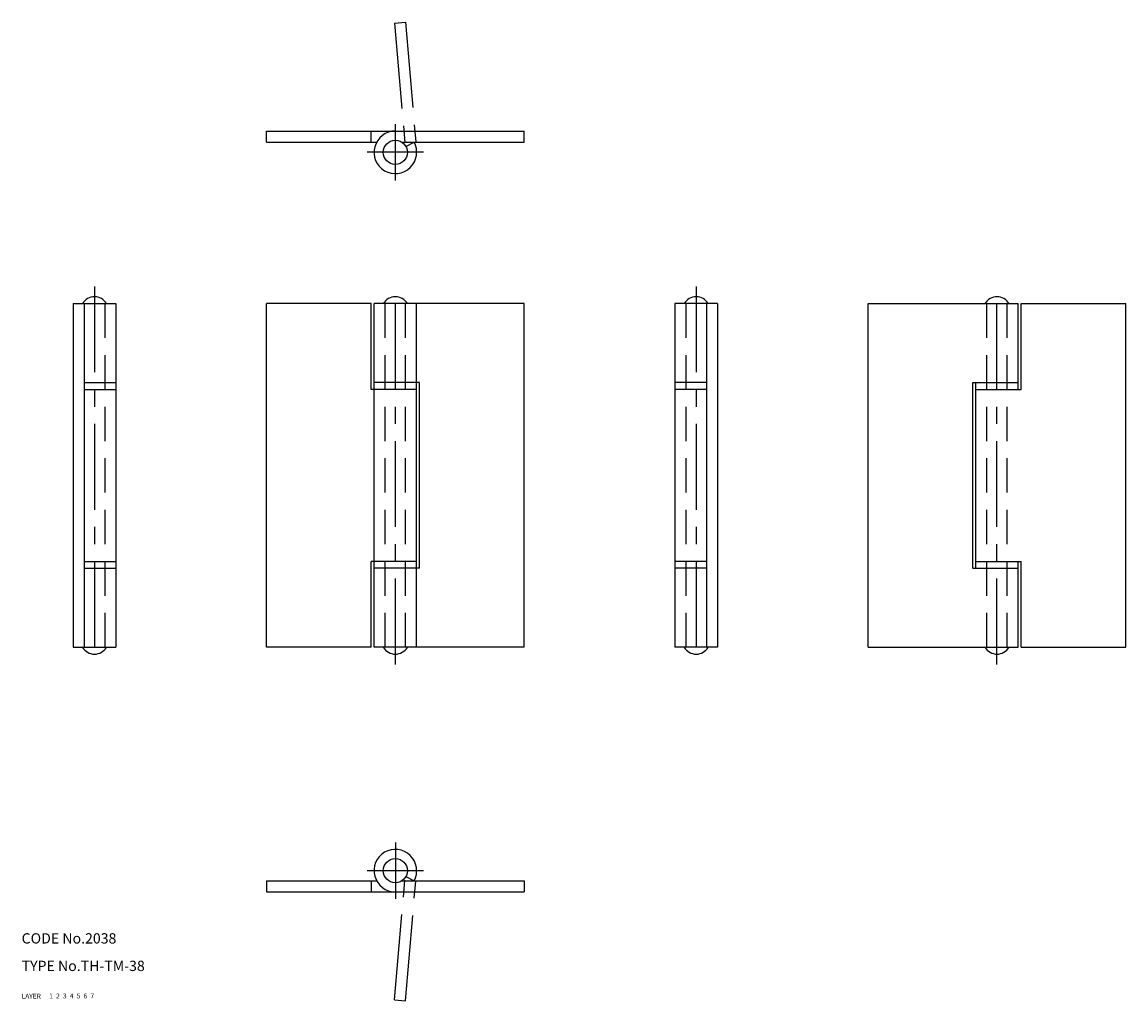
# Model space of a CAD drawing. Extents: x 10 to 331, y 9 to 294.
import ezdxf

# ---------------------------------------------------------------- set-up
doc = ezdxf.new("R2010")
doc.units = 0
doc.header["$LTSCALE"] = 20
doc.header["$MEASUREMENT"] = 0
for name, pattern in [('CENTER', [2, 1.25, -0.25, 0.25, -0.25]), ('DASHED', [0.75, 0.5, -0.25]), ('PHANTOM', [2.5, 1.25, -0.25, 0.25, -0.25, 0.25, -0.25])]:
    doc.linetypes.add(name, pattern=pattern)
for name, color, linetype in [('1', 7, 'CONTINUOUS'), ('2', 4, 'CONTINUOUS'), ('3', 2, 'DASHED'), ('4', 1, 'CENTER'), ('5', 6, 'PHANTOM'), ('6', 5, 'CONTINUOUS'), ('7', 3, 'CONTINUOUS')]:
    doc.layers.add(name, color=color, linetype=linetype)

msp = doc.modelspace()

# ---------------------------------------------------------------- linework, layer by layer
at = {"layer": '1', "linetype": 'Continuous'}
for p, q in [((81.2, 262.4), (156.2, 262.4)), ((81.2, 259.2), (81.2, 262.4)), ((111.7, 259.2), (111.7, 262.4)), ((156.2, 259.2), (156.2, 262.4)), ((81.2, 259.2), (113.27, 259.2)), ((120.5, 259.2), (156.2, 259.2)), ((121.76, 257.89), (124.13, 259.2)), ((25, 212.2), (37.4, 212.2)), ((25, 212.2), (25, 112.2)), ((28.2, 212.2), (28.2, 112.2)), ((37.4, 212.2), (37.4, 112.2)), ((81.2, 112.2), (81.2, 212.2)), ((111.7, 212.2), (81.2, 212.2)), ((111.7, 187.2), (111.7, 212.2)), ((156.2, 212.2), (112.5, 212.2)), ((112.5, 112.2), (112.5, 212.2)), ((124.9, 112.2), (124.9, 212.2)), ((156.2, 112.2), (156.2, 212.2)), ((212.4, 212.2), (200, 212.2)), ((200, 212.2), (200, 112.2)), ((209.2, 212.2), (209.2, 112.2)), ((212.4, 212.2), (212.4, 112.2)), ((256.2, 112.2), (256.2, 212.2)), ((256.2, 212.2), (299.9, 212.2)), ((299.9, 187.2), (299.9, 212.2)), ((300.7, 212.2), (331.2, 212.2)), ((300.7, 187.2), (300.7, 212.2)), ((331.2, 112.2), (331.2, 212.2)), ((28.2, 189.2), (37.4, 189.2)), ((28.2, 187.2), (37.4, 187.2)), ((124.9, 187.2), (111.7, 187.2)), ((125.7, 189.2), (112.5, 189.2)), ((125.7, 135.2), (125.7, 189.2)), ((209.2, 189.2), (200, 189.2)), ((209.2, 187.2), (200, 187.2)), ((286.7, 189.2), (299.9, 189.2)), ((286.7, 135.2), (286.7, 189.2)), ((287.5, 135.2), (287.5, 189.2)), ((287.5, 187.2), (300.7, 187.2)), ((28.2, 137.2), (37.4, 137.2)), ((28.2, 135.2), (37.4, 135.2)), ((124.9, 137.2), (111.7, 137.2)), ((111.7, 112.2), (111.7, 137.2)), ((125.7, 135.2), (112.5, 135.2)), ((209.2, 137.2), (200, 137.2)), ((209.2, 135.2), (200, 135.2)), ((286.7, 135.2), (299.9, 135.2)), ((287.5, 137.2), (300.7, 137.2)), ((299.9, 112.2), (299.9, 137.2)), ((300.7, 112.2), (300.7, 137.2)), ((25, 112.2), (37.4, 112.2)), ((111.7, 112.2), (81.2, 112.2)), ((156.2, 112.2), (112.5, 112.2)), ((212.4, 112.2), (200, 112.2)), ((256.2, 112.2), (299.9, 112.2)), ((300.7, 112.2), (331.2, 112.2)), ((121.76, 45.51), (124.13, 44.2)), ((81.2, 44.2), (113.27, 44.2)), ((81.2, 44.2), (81.2, 41)), ((111.7, 44.2), (111.7, 41)), ((120.5, 44.2), (156.2, 44.2)), ((156.2, 44.2), (156.2, 41)), ((81.2, 41), (156.2, 41))]:
    msp.add_line(p, q, dxfattribs=at)
for centre in [(118.7, 256.2), (118.7, 47.2)]:
    msp.add_circle(centre, 3.5, dxfattribs=at)
for centre, radius, start, end in [((118.7, 256.2), 6.2, 90, 28.9385), ((31.2, 210.14), 4.06, 30.5102, 149.4898), ((118.7, 210.14), 4.06, 30.5102, 149.4898), ((206.2, 210.14), 4.06, 30.5102, 149.4898), ((293.7, 210.14), 4.06, 30.5102, 149.4898), ((31.2, 114.26), 4.06, 210.5102, 329.4898), ((118.7, 114.26), 4.06, 210.5102, 329.4898), ((206.2, 114.26), 4.06, 210.5102, 329.4898), ((293.7, 114.26), 4.06, 210.5102, 329.4898), ((118.7, 47.2), 6.2, 331.0615, 270)]:
    msp.add_arc(centre, radius, start, end, dxfattribs=at)
at = {"layer": '3', "linetype": 'DASHED'}
for p, q in [((34.2, 212.2), (34.2, 112.2)), ((115.7, 112.2), (115.7, 212.2)), ((121.7, 112.2), (121.7, 212.2)), ((203.2, 212.2), (203.2, 112.2)), ((290.7, 112.2), (290.7, 212.2)), ((296.7, 112.2), (296.7, 212.2))]:
    msp.add_line(p, q, dxfattribs=at)
at = {"layer": '4', "linetype": 'CENTER'}
for p, q in [((118.7, 248), (118.7, 264.4)), ((126.9, 256.2), (110.5, 256.2)), ((31.2, 217.2), (31.2, 107.2)), ((118.7, 107.2), (118.7, 217.2)), ((206.2, 217.2), (206.2, 107.2)), ((293.7, 107.2), (293.7, 217.2)), ((118.7, 55.4), (118.7, 39)), ((126.9, 47.2), (110.5, 47.2))]:
    msp.add_line(p, q, dxfattribs=at)
at = {"layer": '5', "linetype": 'PHANTOM'}
for p, q in [((118.42, 293.82), (121.61, 294.1)), ((118.42, 293.82), (121.53, 258.26)), ((121.61, 294.1), (124.92, 256.2)), ((118.42, 9.58), (121.53, 45.14)), ((121.61, 9.3), (124.92, 47.2)), ((118.42, 9.58), (121.61, 9.3))]:
    msp.add_line(p, q, dxfattribs=at)

# ---------------------------------------------------------------- texts
at = {"layer": '1', "linetype": 'Continuous'}
for s, width, p in [('LAYER', 1.009913, (10, 10)), ('1', 1.069393, (17.98, 10.05))]:
    msp.add_text(s, height=1.4, dxfattribs=dict(at, width=width)).set_placement(p)
at = {"layer": '2', "linetype": 'Continuous', "width": 1.069393}
msp.add_text('2', height=1.4, dxfattribs=at).set_placement((19.98, 10.05))
at = {"layer": '3', "linetype": 'DASHED', "width": 1.069393}
msp.add_text('3', height=1.4, dxfattribs=at).set_placement((21.98, 10.05))
at = {"layer": '4', "linetype": 'CENTER', "width": 1.069393}
msp.add_text('4', height=1.4, dxfattribs=at).set_placement((23.98, 10.05))
at = {"layer": '5', "linetype": 'PHANTOM', "width": 1.069393}
msp.add_text('5', height=1.4, dxfattribs=at).set_placement((25.98, 10.05))
at = {"layer": '6', "linetype": 'Continuous', "width": 1.069393}
msp.add_text('6', height=1.4, dxfattribs=at).set_placement((27.98, 10.05))
at = {"layer": '7', "linetype": 'Continuous'}
for s, height, width, p in [('CODE No.2038', 3, 1.003963, (10, 26)), ('TYPE No.TH-TM-38', 3, 1.002951, (10, 18)), ('7', 1.4, 1.069393, (29.98, 10.05))]:
    msp.add_text(s, height=height, dxfattribs=dict(at, width=width)).set_placement(p)

doc.saveas('drawing.dxf')
